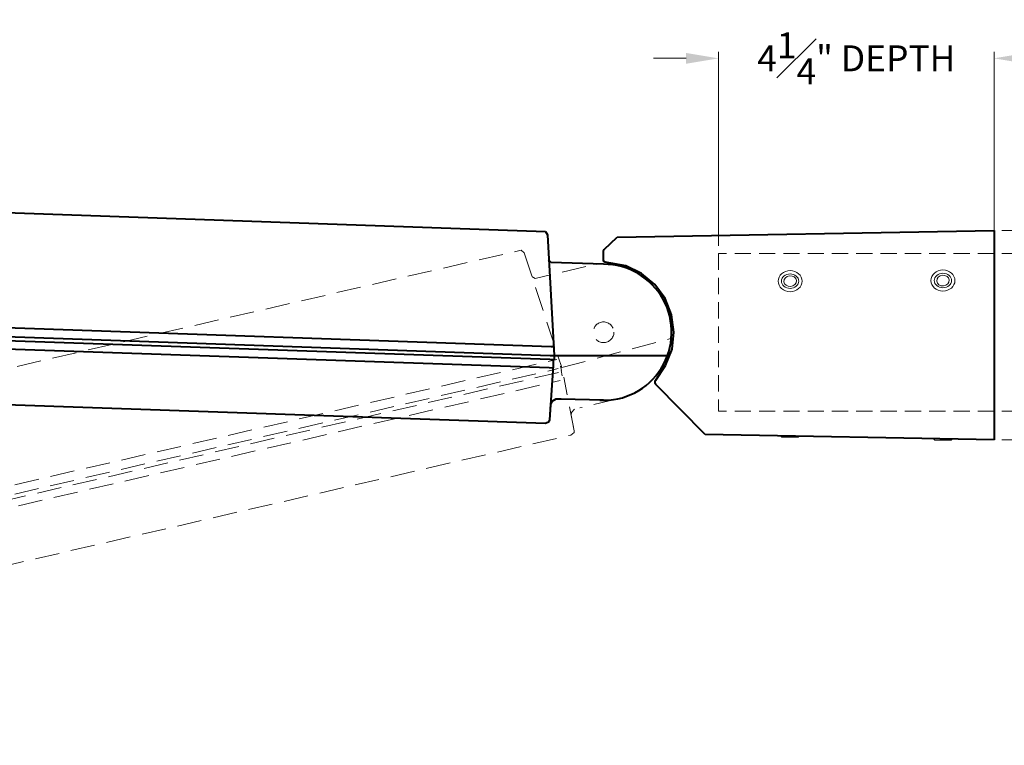
# Model space of a CAD drawing. Units: inches. Extents: x 98.8 to 166.9, y -9.6 to 36.
# Drawn here: x 143.9 to 159.1, y 1 to 12.2 of the extents above; entities that cross this region are included whole.
import ezdxf

# ---------------------------------------------------------------- set-up
doc = ezdxf.new("R2010")
doc.units = ezdxf.units.IN
doc.header["$MEASUREMENT"] = 0
doc.linetypes.add('HIDDEN', pattern=[0.375, 0.25, -0.125])
doc.layers.get('Defpoints').update_dxf_attribs({"linetype": 'CONTINUOUS'})
for name, color, linetype, lineweight in [('DIM', 1, 'CONTINUOUS', 20), ('PART', 7, 'CONTINUOUS', 40), ('PRECISION_PART', 20, 'CONTINUOUS', 20)]:
    doc.layers.add(name, color=color, linetype=linetype, lineweight=lineweight)
doc.styles.get("Standard").update_dxf_attribs({"font": 'simplex.shx'})
doc.dimstyles.get("Standard").update_dxf_attribs({"dimtxt": 0.4, "dimasz": 0.5, "dimexe": 0.1, "dimexo": 0.12, "dimgap": 0.25, "dimtad": 0, "dimtih": 1, "dimtoh": 1, "dimdec": 3, "dimzin": 0, "dimdsep": 46, "dimlunit": 5, "dimtxsty": 'STANDARD', "dimcen": 0.125, "dimclrd": 256, "dimclre": 256, "dimclrt": 256, "dimadec": 0, "dimazin": 1, "dimtfac": 1, "dimtdec": 3, "dimtofl": 0, "dimtmove": 0, "dimatfit": 3, "dimfxl": 1, "dimfrac": 1, "dimtolj": 1, "dimtzin": 0, "dimlwd": -1, "dimlwe": 20, "dimarcsym": 0})

# ---------------------------------------------------------------- blocks, each defined once
blk = doc.blocks.new('*D133')
at = {"layer": 'Defpoints', "color": 0, "transparency": 16777216}
for p in [(158.908, 11.647), (154.658, 8.634), (158.908, 8.634)]:
    blk.add_point(p, dxfattribs=at)
at = {"layer": 'DIM', "lineweight": 20, "transparency": 16777216}
for p, q in [((154.658, 8.754), (154.658, 11.747)), ((158.908, 8.754), (158.908, 11.747))]:
    blk.add_line(p, q, dxfattribs=at)
at = {"layer": 'DIM', "transparency": 16777216}
for p, q in [((154.158, 11.647), (153.658, 11.647)), ((159.408, 11.647), (159.908, 11.647))]:
    blk.add_line(p, q, dxfattribs=at)
for points in [[(154.158, 11.73), (154.158, 11.563), (154.658, 11.647)], [(159.408, 11.73), (159.408, 11.563), (158.908, 11.647)]]:
    blk.add_solid(points, dxfattribs=at)
at = {"layer": 'DIM', "transparency": 16777216, "insert": (156.783, 11.647), "char_height": 0.4, "attachment_point": 5}
blk.add_mtext('\\A1;4{\\H1.000000x;\\S1#4;}" DEPTH', dxfattribs=at)
blk = doc.blocks.new('*D134')
at = {"layer": 'Defpoints', "color": 0, "transparency": 16777216}
for p in [(158.908, 8.634), (158.908, 6.206), (163.58, 6.206)]:
    blk.add_point(p, dxfattribs=at)
at = {"layer": 'DIM', "lineweight": 20, "transparency": 16777216}
for p, q in [((159.028, 8.634), (163.68, 8.634)), ((159.028, 6.206), (163.68, 6.206))]:
    blk.add_line(p, q, dxfattribs=at)
at = {"layer": 'DIM', "transparency": 16777216}
for p, q in [((163.58, 8.134), (163.58, 6.706)), ((163.58, 6.206), (163.58, 4.676)), ((163.58, 4.676), (163.08, 4.676))]:
    blk.add_line(p, q, dxfattribs=at)
for points in [[(163.496, 8.134), (163.663, 8.134), (163.58, 8.634)], [(163.496, 6.706), (163.663, 6.706), (163.58, 6.206)]]:
    blk.add_solid(points, dxfattribs=at)
at = {"layer": 'DIM', "transparency": 16777216, "insert": (161.02, 4.676), "char_height": 0.4, "attachment_point": 5}
blk.add_mtext('\\A1;2{\\H1.000000x;\\S3#8;}" TENON', dxfattribs=at)
blk = doc.blocks.new('*D135')
at = {"layer": 'Defpoints', "color": 0, "transparency": 16777216}
for p in [(158.908, 8.99), (158.908, 5.76), (165.748, 5.76)]:
    blk.add_point(p, dxfattribs=at)
at = {"layer": 'DIM', "lineweight": 20, "transparency": 16777216}
for p, q in [((159.028, 8.99), (165.848, 8.99)), ((159.028, 5.76), (165.848, 5.76))]:
    blk.add_line(p, q, dxfattribs=at)
at = {"layer": 'DIM', "transparency": 16777216}
for p, q in [((165.748, 8.49), (165.748, 8.025)), ((165.748, 6.26), (165.748, 6.725))]:
    blk.add_line(p, q, dxfattribs=at)
for points in [[(165.665, 8.49), (165.831, 8.49), (165.748, 8.99)], [(165.665, 6.26), (165.831, 6.26), (165.748, 5.76)]]:
    blk.add_solid(points, dxfattribs=at)
at = {"layer": 'DIM', "transparency": 16777216, "insert": (165.748, 7.375), "char_height": 0.4, "attachment_point": 5}
blk.add_mtext('\\A1;3{\\H1.000000x;\\S1#4;}" O.D.', dxfattribs=at)
blk = doc.blocks.new('*D138')
at = {"layer": 'Defpoints', "color": 0, "transparency": 16777216}
for p in [(131.661, 7.774), (152.063, 7.061), (152.156, 6.898), (126.872, 5.635), (132.303, 2.202)]:
    blk.add_point(p, dxfattribs=at)
at = {"layer": 'DIM', "lineweight": 20, "transparency": 16777216}
for p, q in [((131.542, 7.778), (126.75, 7.945)), ((132.186, 2.174), (127.433, 1.05))]:
    blk.add_line(p, q, dxfattribs=at)
at = {"layer": 'DIM', "transparency": 16777216}
for start, end in [(179.104, 184.654), (186.654, 192.2022)]:
    blk.add_arc((152.744, 7.037), 25.91, start, end, dxfattribs=at)
for points in [[(126.754, 7.444), (126.921, 7.44), (126.85, 7.942)], [(127.501, 1.579), (127.338, 1.542), (127.53, 1.073)]]:
    blk.add_solid(points, dxfattribs=at)
at = {"layer": 'DIM', "transparency": 16777216, "insert": (126.96, 4.485), "char_height": 0.4, "attachment_point": 5}
blk.add_mtext('\\A1;15°', dxfattribs=at)

msp = doc.modelspace()

# ---------------------------------------------------------------- linework, layer by layer
at = {"layer": 'DIM', "linetype": 'HIDDEN'}
for p, q in [((158.9082, 8.634), (154.6582, 8.634)), ((154.6582, 8.634), (154.6582, 6.206)), ((158.9082, 6.206), (154.6582, 6.206))]:
    msp.add_line(p, q, dxfattribs=at)
at = {"layer": 'PART', "linetype": 'Continuous'}
for p, q in [((135.579, 9.5522), (151.9874, 8.9733)), ((151.9874, 8.9733), (152.021, 8.923)), ((153.0948, 8.8895), (158.9082, 8.9901)), ((158.9082, 8.9901), (158.9082, 5.7604)), ((152.021, 8.923), (152.1217, 7.0607)), ((152.8934, 8.6965), (153.0948, 8.8895)), ((152.885, 8.6797), (152.8934, 8.6965)), ((152.885, 8.5204), (152.885, 8.6797)), ((152.0797, 8.4952), (152.0378, 8.5371)), ((152.9102, 8.5036), (152.885, 8.5204)), ((152.885, 8.4713), (152.0797, 8.4952)), ((153.229, 8.4449), (152.9102, 8.5036)), ((153.4723, 8.3274), (153.229, 8.4449)), ((153.6736, 8.1596), (153.4723, 8.3274)), ((153.833, 7.9415), (153.6736, 8.1596)), ((131.7034, 7.908), (152.0797, 7.2033)), ((153.9336, 7.6899), (153.833, 7.9415)), ((131.6614, 7.7738), (152.0629, 7.0607)), ((152.0546, 7.002), (131.7202, 7.6983)), ((153.9672, 7.4214), (153.9336, 7.6899)), ((131.6698, 7.5808), (152.0462, 6.8762)), ((153.942, 7.1614), (153.9672, 7.4214)), ((152.0797, 7.2033), (152.114, 7.2021)), ((153.8414, 6.9097), (153.942, 7.1614)), ((152.1217, 6.9936), (152.0546, 7.002)), ((152.0629, 7.0607), (152.1217, 7.0607)), ((152.1133, 6.9097), (152.1133, 6.9936)), ((152.1217, 7.0607), (152.1217, 6.9936)), ((152.1217, 7.0607), (153.871, 7.0607)), ((152.0462, 6.8762), (152.1108, 6.8739)), ((152.0546, 6.0708), (152.1133, 6.9097)), ((153.6904, 6.6832), (153.8414, 6.9097)), ((132.2738, 6.7), (151.9874, 6.0205)), ((153.682, 6.6748), (153.6904, 6.6832)), ((153.682, 6.6329), (153.682, 6.6748)), ((153.6904, 6.6161), (153.682, 6.6329)), ((154.4537, 5.8443), (153.6904, 6.6161)), ((152.1468, 6.3896), (152.0879, 6.3556)), ((152.2307, 6.3896), (152.1468, 6.3896)), ((152.885, 6.3716), (152.2307, 6.3896)), ((152.0546, 6.0708), (152.0713, 6.3141)), ((152.0713, 6.3141), (152.0879, 6.3556)), ((152.0879, 6.3556), (152.0716, 6.3149)), ((151.9874, 6.0205), (152.0462, 6.0457)), ((152.0462, 6.0457), (152.0546, 6.0708)), ((158.9082, 5.7604), (154.4537, 5.8443))]:
    msp.add_line(p, q, dxfattribs=at)
msp.add_arc((152.885, 7.4214), 1.0498, 266.84489, 89.99977, dxfattribs=at)
at = {"layer": 'PRECISION_PART', "linetype": 'HIDDEN', "ltscale": 1.5}
for p, q in [((135.6172, 5.0004), (151.6164, 8.6881)), ((151.6164, 8.6881), (151.6618, 8.6482)), ((151.6618, 8.6482), (152.241, 6.8754)), ((152.6133, 8.4355), (151.8292, 8.2502)), ((151.8292, 8.2502), (151.7779, 8.2798)), ((152.241, 6.8754), (153.9307, 7.3282)), ((132.2992, 2.4092), (152.1636, 7.0023)), ((132.2934, 2.2687), (152.1843, 6.8602)), ((152.1914, 6.8013), (132.3697, 2.2109)), ((152.4324, 5.9019), (152.272, 6.7274)), ((132.3515, 2.0845), (152.2159, 6.6776)), ((153.1005, 6.3939), (152.5201, 6.2554)), ((152.439, 6.2337), (152.3909, 6.1856)), ((152.3909, 6.1856), (152.3857, 6.142)), ((152.3857, 6.1412), (152.3909, 6.1856)), ((152.4324, 5.9019), (152.3857, 6.1412)), ((133.1628, 1.39), (152.3806, 5.8359)), ((152.3806, 5.8359), (152.4308, 5.8754)), ((152.4308, 5.8754), (152.4324, 5.9019))]:
    msp.add_line(p, q, dxfattribs=at)
at = {"layer": 'PRECISION_PART', "linetype": 'HIDDEN', "ltscale": 0.5}
for p, q in [((152.2224, 6.8982), (152.2375, 6.8328)), ((152.2482, 6.7492), (152.2293, 6.8309))]:
    msp.add_line(p, q, dxfattribs=at)
at = {"layer": 'PRECISION_PART', "linetype": 'Continuous'}
for p, q in [((155.6165, 5.8224), (155.6366, 5.8024)), ((155.6366, 5.8024), (155.8882, 5.8024)), ((155.8882, 5.8024), (155.9029, 5.817)), ((157.9738, 5.778), (157.9938, 5.758)), ((158.2455, 5.758), (158.2601, 5.7727)), ((157.9938, 5.758), (158.2455, 5.758))]:
    msp.add_line(p, q, dxfattribs=at)
at = {"layer": 'PRECISION_PART', "linetype": 'HIDDEN', "ltscale": 1.5}
msp.add_circle((152.885, 7.4214), 0.1594, dxfattribs=at)
msp.add_circle((152.885, 7.4214), 0.1594, dxfattribs=at)
msp.add_circle((152.885, 7.4214), 0.1594, dxfattribs=at)
msp.add_circle((152.885, 7.4214), 0.1594, dxfattribs=at)
msp.add_arc((152.885, 7.4214), 1.0498, 281.84489, 104.99977, dxfattribs=at)
at = {"layer": 'PRECISION_PART', "linetype": 'Continuous'}
for centre, major_axis, ratio in [((155.7624, 8.21), (0.1846, 0), 0.8825585), ((158.1196, 8.2192), (0.1846, 0), 0.8825585), ((155.7624, 8.21), (0.1342, 0), 0.8303529), ((155.7624, 8.21), (0.0965, 0.0084), 0.8531749), ((158.1196, 8.2192), (0.1342, 0), 0.8303529), ((158.1196, 8.2192), (0.0965, 0.0084), 0.8531749)]:
    msp.add_ellipse(centre, major_axis=major_axis, ratio=ratio, dxfattribs=at)

# ---------------------------------------------------------------- dimensions: what is measured, and where the dimension line sits
at = {"layer": 'DIM'}
dim = msp.add_linear_dim(base=(158.9082, 11.6466), p1=(154.6582, 8.634), p2=(158.9082, 8.634), dimstyle='Standard', override={"dimpost": '" DEPTH'}, dxfattribs=at)
dim.commit()
dim.dimension.update_dxf_attribs({"geometry": '*D133', "text_midpoint": (156.7832, 11.6466)})
for base, p1, p2, override, picture, middle in [((165.7481, 5.7604), (158.9082, 8.9901), (158.9082, 5.7604), {"dimpost": '" O.D.'}, '*D135', (165.7481, 7.3753)), ((163.5797, 6.206), (158.9082, 8.634), (158.9082, 6.206), {"dimpost": '" TENON'}, '*D134', (161.0202, 4.6756))]:
    dim = msp.add_linear_dim(base=base, p1=p1, p2=p2, angle=90, dimstyle='Standard', override=override, dxfattribs=at)
    dim.commit()
    dim.dimension.update_dxf_attribs({"geometry": picture, "text_midpoint": middle, "dimtype": 160})
dim = msp.add_angular_dim_2l(base=(126.8721, 5.635), line1=((132.3027, 2.2017), (152.1559, 6.8977)), line2=((131.6614, 7.7738), (152.0629, 7.0607)), dimstyle='Standard', override={"dimpost": ''}, dxfattribs=at)
dim.commit()
dim.dimension.update_dxf_attribs({"geometry": '*D138', "text_midpoint": (126.9602, 4.4846)})

doc.saveas('drawing.dxf')
